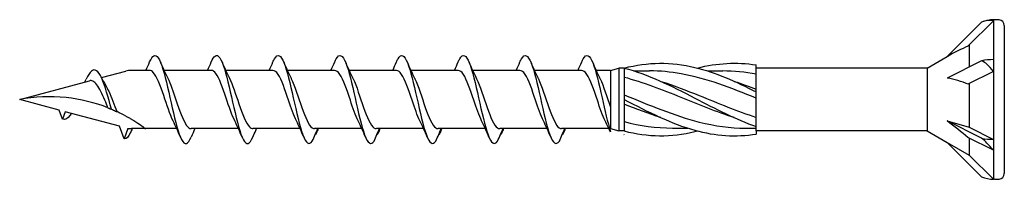
# Model space of a CAD drawing. Units: millimetres. Extents: x 180 to 552, y 1487 to 2658.
# Drawn here: x 252 to 297, y 2448 to 2455 of the extents above; entities that cross this region are included whole.
import ezdxf

# ---------------------------------------------------------------- set-up
doc = ezdxf.new("R2010")
doc.units = ezdxf.units.MM
doc.layers.add('SuP-Sichtbare-Kanten', color=7, linetype='Continuous', lineweight=25)

msp = doc.modelspace()

# ---------------------------------------------------------------- linework, layer by layer
for p, q in [((293.684, 2452.961), (285.872, 2452.961)), ((285.872, 2450.093), (285.872, 2449.948)), ((293.684, 2450.093), (285.872, 2450.093))]:
    msp.add_line(p, q)
at = {"layer": 'SuP-Sichtbare-Kanten'}
for p, q in [((296.17, 2455.063), (294.591, 2453.485)), ((296.709, 2455.124), (295.546, 2453.962)), ((296.709, 2455.175), (296.709, 2455.124)), ((296.757, 2455.175), (296.709, 2455.175)), ((296.709, 2455.124), (296.709, 2453.351)), ((297.206, 2454.914), (297.206, 2448.139)), ((295.602, 2454.018), (295.602, 2453.011)), ((293.684, 2452.961), (294.591, 2453.485)), ((279.206, 2452.86), (279.582, 2452.961)), ((279.582, 2452.961), (279.582, 2450.093)), ((279.834, 2452.961), (279.582, 2452.961)), ((279.834, 2452.965), (279.834, 2452.696)), ((285.872, 2452.843), (285.872, 2453.106)), ((293.684, 2452.961), (293.684, 2450.093)), ((296.17, 2453.295), (294.591, 2452.506)), ((296.709, 2453.351), (296.709, 2452.803)), ((255.94, 2452.527), (257.055, 2452.826)), ((258.143, 2452.86), (257.315, 2452.86)), ((260.961, 2452.86), (258.805, 2452.86)), ((263.778, 2452.86), (261.622, 2452.86)), ((266.601, 2452.86), (264.445, 2452.86)), ((269.423, 2452.86), (267.267, 2452.86)), ((272.246, 2452.86), (270.09, 2452.86)), ((275.068, 2452.86), (272.912, 2452.86)), ((277.89, 2452.86), (275.734, 2452.86)), ((279.206, 2452.86), (278.557, 2452.86)), ((279.206, 2452.86), (279.206, 2450.194)), ((279.834, 2452.696), (279.834, 2451.661)), ((280.282, 2452.835), (280.986, 2452.835)), ((283.636, 2452.835), (284.34, 2452.835)), ((285.872, 2451.955), (285.872, 2452.843)), ((296.709, 2452.803), (295.546, 2452.222)), ((296.709, 2452.803), (296.709, 2449.703)), ((252.206, 2451.527), (255.393, 2452.381)), ((295.602, 2452.249), (295.602, 2450.256)), ((279.834, 2451.661), (279.834, 2451.527)), ((285.872, 2451.872), (285.872, 2451.955)), ((285.872, 2451.692), (285.872, 2451.872)), ((285.872, 2450.556), (285.872, 2451.692)), ((254.011, 2451.043), (252.206, 2451.527)), ((279.834, 2451.527), (279.834, 2451.393)), ((279.834, 2451.393), (279.834, 2450.358)), ((254.164, 2450.625), (254.011, 2451.043)), ((254.289, 2450.969), (254.164, 2450.625)), ((256.775, 2450.303), (254.289, 2450.969)), ((256.981, 2449.736), (256.775, 2450.303)), ((279.834, 2450.358), (279.834, 2450.089)), ((285.872, 2450.293), (285.872, 2450.556)), ((285.872, 2450.093), (285.872, 2450.293)), ((294.591, 2450.548), (295.602, 2450.256)), ((296.17, 2449.759), (294.591, 2450.548)), ((295.602, 2450.256), (296.709, 2449.703)), ((257.153, 2450.207), (256.981, 2449.736)), ((257.967, 2450.194), (257.315, 2450.194)), ((259.385, 2450.194), (257.967, 2450.194)), ((262.202, 2450.194), (260.046, 2450.194)), ((265.02, 2450.194), (262.864, 2450.194)), ((267.843, 2450.194), (265.686, 2450.194)), ((270.665, 2450.194), (268.509, 2450.194)), ((273.487, 2450.194), (271.331, 2450.194)), ((276.31, 2450.194), (274.154, 2450.194)), ((279.132, 2450.194), (276.976, 2450.194)), ((279.206, 2450.194), (279.582, 2450.093)), ((279.834, 2450.093), (279.582, 2450.093)), ((282.036, 2450.219), (282.74, 2450.219)), ((285.39, 2450.219), (285.872, 2450.219)), ((293.684, 2450.093), (294.591, 2449.569)), ((294.591, 2449.569), (295.602, 2448.986)), ((296.17, 2447.99), (294.591, 2449.569)), ((296.709, 2449.205), (295.546, 2449.786)), ((295.602, 2449.759), (295.602, 2448.986)), ((296.709, 2449.703), (296.709, 2449.205)), ((295.602, 2448.986), (296.709, 2447.879)), ((296.709, 2449.205), (296.709, 2447.879)), ((296.757, 2447.879), (296.709, 2447.879))]:
    msp.add_line(p, q, dxfattribs=at)
for centre, radius, start, end in [((296.757, 2453.586), 1.589, 91.7316, 111.6547), ((296.733, 2452.164), 3.01, 85.3787, 89.5431), ((296.955, 2454.914), 0.252, 0, 85.3787), ((257.315, 2451.854), 1.006, 90, 105), ((257.315, 2451.2), 1.006, 260.7046, 270), ((296.955, 2448.139), 0.252, 274.6213, 0), ((296.757, 2449.467), 1.589, 248.3453, 268.2684), ((296.733, 2450.889), 3.01, 270.4569, 274.6213)]:
    msp.add_arc(centre, radius, start, end, dxfattribs=at)
for centre, major_axis, ratio, start_param, end_param in [((294.327, 2452.569), (2.273, 1.516), 0.233541, 0.857844, 1.301127), ((296.757, 2452.557), (1.589, 0), 0.5, 1.601018, 1.948742), ((294.327, 2451.335), (2.293, -0.358), 0.516419, 1.092647, 1.53593), ((294.327, 2450.292), (2.291, -1.713), 0.126974, 1.106967, 1.55025), ((296.757, 2450.497), (1.589, 0), 0.5, 4.334443, 4.682168)]:
    msp.add_ellipse(centre, major_axis=major_axis, ratio=ratio, start_param=start_param, end_param=end_param, dxfattribs=at)
for points, knots in [([(296.709, 2455.124), (296.622, 2455.145), (296.515, 2455.147), (296.341, 2455.12), (296.255, 2455.097), (296.17, 2455.063)], [0.3584953, 0.3584953, 0.3584953, 0.3584953, 0.4491017, 0.4491017, 0.5112209, 0.5112209, 0.5112209, 0.5112209]), ([(258.144, 2453.243), (258.275, 2453.548), (258.406, 2453.622), (258.538, 2453.432), (258.681, 2453.224), (258.825, 2452.706), (258.968, 2452.088), (259.11, 2451.475), (259.252, 2450.781), (259.394, 2450.28), (259.537, 2449.776), (259.68, 2449.482), (259.823, 2449.517), (259.897, 2449.535), (259.971, 2449.639), (260.045, 2449.811)], [1.021466, 1.021466, 1.021466, 1.021466, 1.89948, 1.89948, 1.89948, 2.859089, 2.859089, 2.859089, 3.809655, 3.809655, 3.809655, 4.766726, 4.766726, 4.766726, 5.26172, 5.26172, 5.26172, 5.26172]), ([(260.962, 2453.24), (261.019, 2453.376), (261.077, 2453.47), (261.134, 2453.512), (261.278, 2453.618), (261.422, 2453.394), (261.566, 2452.931), (261.709, 2452.473), (261.851, 2451.794), (261.993, 2451.165), (262.138, 2450.526), (262.283, 2449.956), (262.428, 2449.69), (262.573, 2449.424), (262.717, 2449.47), (262.862, 2449.808)], [7.304651, 7.304651, 7.304651, 7.304651, 7.689362, 7.689362, 7.689362, 8.652764, 8.652764, 8.652764, 9.605566, 9.605566, 9.605566, 10.574268, 10.574268, 10.574268, 11.542971, 11.542971, 11.542971, 11.542971]), ([(263.779, 2453.242), (263.804, 2453.3), (263.828, 2453.351), (263.853, 2453.392), (263.997, 2453.635), (264.141, 2453.566), (264.285, 2453.212), (264.427, 2452.863), (264.57, 2452.245), (264.712, 2451.607), (264.857, 2450.957), (265.002, 2450.304), (265.147, 2449.915), (265.292, 2449.526), (265.436, 2449.412), (265.581, 2449.621)], [13.587836, 13.587836, 13.587836, 13.587836, 13.752084, 13.752084, 13.752084, 14.715487, 14.715487, 14.715487, 15.668289, 15.668289, 15.668289, 16.636991, 16.636991, 16.636991, 17.605693, 17.605693, 17.605693, 17.605693]), ([(266.602, 2453.242), (266.626, 2453.3), (266.651, 2453.351), (266.675, 2453.392), (266.819, 2453.635), (266.963, 2453.566), (267.107, 2453.212), (267.25, 2452.863), (267.392, 2452.245), (267.535, 2451.607), (267.68, 2450.957), (267.824, 2450.304), (267.969, 2449.915), (268.114, 2449.526), (268.259, 2449.412), (268.404, 2449.621)], [13.587836, 13.587836, 13.587836, 13.587836, 13.752084, 13.752084, 13.752084, 14.715487, 14.715487, 14.715487, 15.668289, 15.668289, 15.668289, 16.636991, 16.636991, 16.636991, 17.605693, 17.605693, 17.605693, 17.605693]), ([(269.424, 2453.242), (269.449, 2453.3), (269.473, 2453.351), (269.498, 2453.392), (269.642, 2453.635), (269.786, 2453.566), (269.93, 2453.212), (270.072, 2452.863), (270.215, 2452.245), (270.357, 2451.607), (270.502, 2450.957), (270.647, 2450.304), (270.792, 2449.915), (270.936, 2449.526), (271.081, 2449.412), (271.226, 2449.621)], [13.587836, 13.587836, 13.587836, 13.587836, 13.752084, 13.752084, 13.752084, 14.715487, 14.715487, 14.715487, 15.668289, 15.668289, 15.668289, 16.636991, 16.636991, 16.636991, 17.605693, 17.605693, 17.605693, 17.605693]), ([(272.247, 2453.242), (272.271, 2453.3), (272.296, 2453.351), (272.32, 2453.392), (272.464, 2453.635), (272.608, 2453.566), (272.752, 2453.212), (272.895, 2452.863), (273.037, 2452.245), (273.18, 2451.607), (273.324, 2450.957), (273.469, 2450.304), (273.614, 2449.915), (273.759, 2449.526), (273.904, 2449.412), (274.048, 2449.621)], [13.587836, 13.587836, 13.587836, 13.587836, 13.752084, 13.752084, 13.752084, 14.715487, 14.715487, 14.715487, 15.668289, 15.668289, 15.668289, 16.636991, 16.636991, 16.636991, 17.605693, 17.605693, 17.605693, 17.605693]), ([(275.069, 2453.242), (275.093, 2453.3), (275.118, 2453.351), (275.143, 2453.392), (275.287, 2453.635), (275.431, 2453.566), (275.575, 2453.212), (275.717, 2452.863), (275.859, 2452.245), (276.002, 2451.607), (276.147, 2450.957), (276.292, 2450.304), (276.436, 2449.915), (276.581, 2449.526), (276.726, 2449.412), (276.871, 2449.621)], [13.587836, 13.587836, 13.587836, 13.587836, 13.752084, 13.752084, 13.752084, 14.715487, 14.715487, 14.715487, 15.668289, 15.668289, 15.668289, 16.636991, 16.636991, 16.636991, 17.605693, 17.605693, 17.605693, 17.605693]), ([(277.891, 2453.242), (277.916, 2453.3), (277.94, 2453.351), (277.965, 2453.392), (278.109, 2453.635), (278.253, 2453.566), (278.397, 2453.212), (278.539, 2452.863), (278.682, 2452.245), (278.824, 2451.607), (278.952, 2451.035), (279.079, 2450.461), (279.206, 2450.066)], [13.587836, 13.587836, 13.587836, 13.587836, 13.752084, 13.752084, 13.752084, 14.715487, 14.715487, 14.715487, 15.668289, 15.668289, 15.668289, 16.520425, 16.520425, 16.520425, 16.520425]), ([(256.403, 2451.082), (256.253, 2451.612), (256.103, 2452.16), (255.953, 2452.497), (255.796, 2452.849), (255.639, 2452.959), (255.482, 2452.818), (255.405, 2452.748), (255.327, 2452.621), (255.25, 2452.461)], [2.861299, 2.861299, 2.861299, 2.861299, 3.864192, 3.864192, 3.864192, 4.91465, 4.91465, 4.91465, 5.431994, 5.431994, 5.431994, 5.431994]), ([(279.834, 2452.965), (280.911, 2453.244), (281.989, 2453.256), (283.066, 2452.995), (284.001, 2452.769), (284.936, 2452.346), (285.872, 2451.872)], [0, 0, 0, 0, 1.009132, 1.009132, 1.009132, 1.884956, 1.884956, 1.884956, 1.884956]), ([(279.834, 2452.965), (280.911, 2452.686), (281.989, 2452.148), (283.066, 2451.59), (284.001, 2451.106), (284.936, 2450.617), (285.872, 2450.293)], [0, 0, 0, 0, 1.009132, 1.009132, 1.009132, 1.884956, 1.884956, 1.884956, 1.884956]), ([(296.709, 2452.803), (296.622, 2452.93), (296.515, 2453.051), (296.341, 2453.198), (296.255, 2453.256), (296.17, 2453.295)], [0.3584953, 0.3584953, 0.3584953, 0.3584953, 0.4491017, 0.4491017, 0.5112209, 0.5112209, 0.5112209, 0.5112209]), ([(259.217, 2450.548), (259.074, 2450.839), (258.93, 2451.284), (258.787, 2451.707), (258.629, 2452.173), (258.471, 2452.593), (258.313, 2452.766), (258.256, 2452.828), (258.2, 2452.858), (258.143, 2452.857)], [-3.966443, -3.966443, -3.966443, -3.966443, -3.005947, -3.005947, -3.005947, -1.948699, -1.948699, -1.948699, -1.570796, -1.570796, -1.570796, -1.570796]), ([(258.972, 2452.505), (259.097, 2452.251), (259.222, 2451.883), (259.347, 2451.511), (259.505, 2451.042), (259.663, 2450.585), (259.821, 2450.359), (259.896, 2450.251), (259.971, 2450.197), (260.046, 2450.198)], [2.316742, 2.316742, 2.316742, 2.316742, 3.153372, 3.153372, 3.153372, 4.208973, 4.208973, 4.208973, 4.712389, 4.712389, 4.712389, 4.712389]), ([(262.035, 2450.548), (261.904, 2450.814), (261.773, 2451.206), (261.643, 2451.594), (261.485, 2452.061), (261.328, 2452.505), (261.171, 2452.716), (261.101, 2452.811), (261.031, 2452.857), (260.961, 2452.856)], [-10.249629, -10.249629, -10.249629, -10.249629, -9.374264, -9.374264, -9.374264, -8.322931, -8.322931, -8.322931, -7.853982, -7.853982, -7.853982, -7.853982]), ([(261.79, 2452.506), (261.935, 2452.212), (262.08, 2451.76), (262.225, 2451.333), (262.385, 2450.862), (262.545, 2450.441), (262.705, 2450.276), (262.758, 2450.222), (262.811, 2450.196), (262.864, 2450.197)], [8.599927, 8.599927, 8.599927, 8.599927, 9.570965, 9.570965, 9.570965, 10.641448, 10.641448, 10.641448, 10.995574, 10.995574, 10.995574, 10.995574]), ([(264.853, 2450.549), (264.734, 2450.791), (264.615, 2451.135), (264.496, 2451.489), (264.336, 2451.963), (264.176, 2452.436), (264.017, 2452.676), (263.937, 2452.796), (263.858, 2452.856), (263.778, 2452.856)], [-16.532814, -16.532814, -16.532814, -16.532814, -15.736685, -15.736685, -15.736685, -14.668498, -14.668498, -14.668498, -14.137167, -14.137167, -14.137167, -14.137167]), ([(264.607, 2452.506), (264.612, 2452.497), (264.617, 2452.487), (264.621, 2452.478), (264.781, 2452.145), (264.94, 2451.625), (265.099, 2451.168), (265.259, 2450.712), (265.418, 2450.339), (265.577, 2450.23), (265.612, 2450.206), (265.647, 2450.195), (265.682, 2450.196)], [14.883113, 14.883113, 14.883113, 14.883113, 14.914179, 14.914179, 14.914179, 15.980151, 15.980151, 15.980151, 17.045272, 17.045272, 17.045272, 17.27876, 17.27876, 17.27876, 17.27876]), ([(267.675, 2450.549), (267.556, 2450.791), (267.437, 2451.135), (267.318, 2451.489), (267.158, 2451.963), (266.999, 2452.436), (266.839, 2452.676), (266.76, 2452.796), (266.68, 2452.856), (266.601, 2452.856)], [-16.532814, -16.532814, -16.532814, -16.532814, -15.736685, -15.736685, -15.736685, -14.668498, -14.668498, -14.668498, -14.137167, -14.137167, -14.137167, -14.137167]), ([(267.43, 2452.506), (267.434, 2452.497), (267.439, 2452.487), (267.444, 2452.478), (267.603, 2452.145), (267.762, 2451.625), (267.922, 2451.168), (268.081, 2450.712), (268.24, 2450.339), (268.399, 2450.23), (268.434, 2450.206), (268.469, 2450.195), (268.504, 2450.196)], [14.883113, 14.883113, 14.883113, 14.883113, 14.914179, 14.914179, 14.914179, 15.980151, 15.980151, 15.980151, 17.045272, 17.045272, 17.045272, 17.27876, 17.27876, 17.27876, 17.27876]), ([(270.498, 2450.549), (270.379, 2450.791), (270.26, 2451.135), (270.141, 2451.489), (269.981, 2451.963), (269.821, 2452.436), (269.662, 2452.676), (269.582, 2452.796), (269.503, 2452.856), (269.423, 2452.856)], [-16.532814, -16.532814, -16.532814, -16.532814, -15.736685, -15.736685, -15.736685, -14.668498, -14.668498, -14.668498, -14.137167, -14.137167, -14.137167, -14.137167]), ([(270.252, 2452.506), (270.257, 2452.497), (270.262, 2452.487), (270.266, 2452.478), (270.426, 2452.145), (270.585, 2451.625), (270.744, 2451.168), (270.903, 2450.712), (271.063, 2450.339), (271.222, 2450.23), (271.257, 2450.206), (271.292, 2450.195), (271.327, 2450.196)], [14.883113, 14.883113, 14.883113, 14.883113, 14.914179, 14.914179, 14.914179, 15.980151, 15.980151, 15.980151, 17.045272, 17.045272, 17.045272, 17.27876, 17.27876, 17.27876, 17.27876]), ([(273.32, 2450.549), (273.201, 2450.791), (273.082, 2451.135), (272.963, 2451.489), (272.803, 2451.963), (272.644, 2452.436), (272.484, 2452.676), (272.404, 2452.796), (272.325, 2452.856), (272.246, 2452.856)], [-16.532814, -16.532814, -16.532814, -16.532814, -15.736685, -15.736685, -15.736685, -14.668498, -14.668498, -14.668498, -14.137167, -14.137167, -14.137167, -14.137167]), ([(273.075, 2452.506), (273.079, 2452.497), (273.084, 2452.487), (273.089, 2452.478), (273.248, 2452.145), (273.407, 2451.625), (273.567, 2451.168), (273.726, 2450.712), (273.885, 2450.339), (274.044, 2450.23), (274.079, 2450.206), (274.114, 2450.195), (274.149, 2450.196)], [14.883113, 14.883113, 14.883113, 14.883113, 14.914179, 14.914179, 14.914179, 15.980151, 15.980151, 15.980151, 17.045272, 17.045272, 17.045272, 17.27876, 17.27876, 17.27876, 17.27876]), ([(276.142, 2450.549), (276.023, 2450.791), (275.904, 2451.135), (275.785, 2451.489), (275.626, 2451.963), (275.466, 2452.436), (275.306, 2452.676), (275.227, 2452.796), (275.147, 2452.856), (275.068, 2452.856)], [-16.532814, -16.532814, -16.532814, -16.532814, -15.736685, -15.736685, -15.736685, -14.668498, -14.668498, -14.668498, -14.137167, -14.137167, -14.137167, -14.137167]), ([(275.897, 2452.506), (275.902, 2452.497), (275.906, 2452.487), (275.911, 2452.478), (276.07, 2452.145), (276.23, 2451.625), (276.389, 2451.168), (276.548, 2450.712), (276.707, 2450.339), (276.867, 2450.23), (276.902, 2450.206), (276.936, 2450.195), (276.971, 2450.196)], [14.883113, 14.883113, 14.883113, 14.883113, 14.914179, 14.914179, 14.914179, 15.980151, 15.980151, 15.980151, 17.045272, 17.045272, 17.045272, 17.27876, 17.27876, 17.27876, 17.27876]), ([(278.965, 2450.549), (278.846, 2450.791), (278.727, 2451.135), (278.608, 2451.489), (278.448, 2451.963), (278.288, 2452.436), (278.129, 2452.676), (278.049, 2452.796), (277.97, 2452.856), (277.89, 2452.856)], [-16.532814, -16.532814, -16.532814, -16.532814, -15.736685, -15.736685, -15.736685, -14.668498, -14.668498, -14.668498, -14.137167, -14.137167, -14.137167, -14.137167]), ([(278.719, 2452.506), (278.724, 2452.497), (278.729, 2452.487), (278.733, 2452.478), (278.891, 2452.149), (279.049, 2451.636), (279.206, 2451.183)], [14.883113, 14.883113, 14.883113, 14.883113, 14.914179, 14.914179, 14.914179, 15.969121, 15.969121, 15.969121, 15.969121]), ([(284.865, 2450.698), (284.057, 2450.955), (283.249, 2451.288), (282.441, 2451.618), (281.572, 2451.972), (280.703, 2452.313), (279.834, 2452.538)], [-1.570796, -1.570796, -1.570796, -1.570796, -0.813848, -0.813848, -0.813848, 0, 0, 0, 0]), ([(285.872, 2451.586), (284.728, 2452.053), (283.584, 2452.498), (282.441, 2452.702), (281.956, 2452.789), (281.471, 2452.833), (280.986, 2452.834)], [-1.884956, -1.884956, -1.884956, -1.884956, -0.813848, -0.813848, -0.813848, -0.359687, -0.359687, -0.359687, -0.359687]), ([(255.181, 2452.324), (255.193, 2452.347), (255.204, 2452.371), (255.227, 2452.417), (255.239, 2452.44), (255.25, 2452.463)], [0.09346723, 0.09346723, 0.09346723, 0.09346723, 0.10959337, 0.10959337, 0.12531801, 0.12531801, 0.12531801, 0.12531801]), ([(256.242, 2451.147), (256.196, 2451.259), (256.148, 2451.375), (256.04, 2451.633), (255.979, 2451.771), (255.856, 2452.017), (255.795, 2452.122), (255.672, 2452.284), (255.61, 2452.34), (255.496, 2452.39), (255.445, 2452.395), (255.393, 2452.381)], [0.5513387, 0.5513387, 0.5513387, 0.5513387, 0.6263166, 0.6263166, 0.7195368, 0.7195368, 0.8096423, 0.8096423, 0.8966728, 0.8966728, 0.9658893, 0.9658893, 0.9658893, 0.9658893]), ([(256.137, 2452.168), (256.184, 2452.09), (256.229, 2452.001), (256.339, 2451.764), (256.402, 2451.611), (256.529, 2451.293), (256.591, 2451.131), (256.654, 2450.976), (256.655, 2450.974), (256.656, 2450.971)], [0.9579235, 0.9579235, 0.9579235, 0.9579235, 1.0273012, 1.0273012, 1.1262072, 1.1262072, 1.2283131, 1.2283131, 1.2302765, 1.2302765, 1.2302765, 1.2302765]), ([(281.511, 2452.354), (282.095, 2452.17), (282.68, 2451.946), (283.265, 2451.709), (284.134, 2451.358), (285.003, 2450.988), (285.872, 2450.711)], [0.523599, 0.523599, 0.523599, 0.523599, 1.071107, 1.071107, 1.071107, 1.884956, 1.884956, 1.884956, 1.884956]), ([(256.242, 2451.147), (255.64, 2451.381), (254.986, 2451.542), (253.606, 2451.686), (252.881, 2451.652), (252.206, 2451.527)], [1.9547898, 1.9547898, 1.9547898, 1.9547898, 2.339871, 2.339871, 2.7564931, 2.7564931, 2.7564931, 2.7564931]), ([(279.834, 2451.74), (280.977, 2451.28), (282.121, 2450.784), (283.265, 2450.496), (283.973, 2450.318), (284.682, 2450.22), (285.39, 2450.219)], [0, 0, 0, 0, 1.071107, 1.071107, 1.071107, 1.734708, 1.734708, 1.734708, 1.734708]), ([(279.834, 2451.527), (280.911, 2450.968), (281.989, 2450.419), (283.066, 2450.122), (284.001, 2449.863), (284.936, 2449.798), (285.872, 2449.948)], [0, 0, 0, 0, 1.009132, 1.009132, 1.009132, 1.884956, 1.884956, 1.884956, 1.884956]), ([(254.571, 2450.894), (254.552, 2450.863), (254.533, 2450.834), (254.514, 2450.808), (254.397, 2450.648), (254.28, 2450.588), (254.164, 2450.625)], [6.9453405, 6.9453405, 6.9453405, 6.9453405, 7.0733246, 7.0733246, 7.0733246, 7.8539816, 7.8539816, 7.8539816, 7.8539816]), ([(256.242, 2451.147), (256.26, 2451.14), (256.279, 2451.132), (256.33, 2451.112), (256.367, 2451.097), (256.403, 2451.082)], [-0.1083607, -0.1083607, -0.1083607, -0.1083607, -0.0693059, -0.0693059, 0, 0, 0, 0]), ([(256.403, 2451.082), (256.462, 2451.057), (256.525, 2451.03), (256.612, 2450.991), (256.634, 2450.981), (256.656, 2450.971)], [-0.1924871, -0.1924871, -0.1924871, -0.1924871, -0.1056412, -0.1056412, -0.0766192, -0.0766192, -0.0766192, -0.0766192]), ([(257.055, 2450.772), (257.099, 2450.749), (257.142, 2450.725), (257.229, 2450.676), (257.273, 2450.65), (257.315, 2450.626)], [-0.0617054, -0.0617054, -0.0617054, -0.0617054, -0.0320196, -0.0320196, -0.00000967, -0.00000967, -0.00000967, -0.00000967]), ([(257.315, 2450.626), (257.32, 2450.623), (257.324, 2450.62), (257.449, 2450.546), (257.583, 2450.461), (257.76, 2450.342), (257.836, 2450.289), (257.939, 2450.214), (257.967, 2450.194), (257.967, 2450.194)], [-0.2519293, -0.2519293, -0.2519293, -0.2519293, -0.2485558, -0.2485558, -0.1560347, -0.1560347, -0.0780173, -0.0780173, 0, 0, 0, 0]), ([(257.264, 2450.013), (257.178, 2449.822), (257.091, 2449.722), (257.004, 2449.731), (256.997, 2449.732), (256.989, 2449.734), (256.981, 2449.736)], [0.9397751, 0.9397751, 0.9397751, 0.9397751, 1.5196872, 1.5196872, 1.5196872, 1.5707963, 1.5707963, 1.5707963, 1.5707963]), ([(262.862, 2449.808), (262.905, 2449.909), (262.95, 2450.011), (263.007, 2450.139), (263.019, 2450.166), (263.031, 2450.194)], [0, 0, 0, 0, 0.06729654, 0.06729654, 0.08547102, 0.08547102, 0.08547102, 0.08547102]), ([(265.581, 2449.621), (265.624, 2449.725), (265.668, 2449.83), (265.751, 2450.02), (265.79, 2450.107), (265.83, 2450.194)], [0, 0, 0, 0, 0.0672965, 0.0672965, 0.1238973, 0.1238973, 0.1238973, 0.1238973]), ([(265.838, 2450.194), (265.825, 2450.153), (265.81, 2450.112), (265.771, 2450.017), (265.746, 2449.96), (265.719, 2449.906)], [0.0191204, 0.0191204, 0.0191204, 0.0191204, 0.0648208, 0.0648208, 0.130601, 0.130601, 0.130601, 0.130601]), ([(268.404, 2449.621), (268.447, 2449.725), (268.491, 2449.83), (268.573, 2450.02), (268.612, 2450.107), (268.652, 2450.194)], [0, 0, 0, 0, 0.0672965, 0.0672965, 0.1238973, 0.1238973, 0.1238973, 0.1238973]), ([(268.66, 2450.194), (268.647, 2450.153), (268.632, 2450.112), (268.593, 2450.017), (268.568, 2449.96), (268.541, 2449.906)], [0.0191204, 0.0191204, 0.0191204, 0.0191204, 0.0648208, 0.0648208, 0.130601, 0.130601, 0.130601, 0.130601]), ([(271.226, 2449.621), (271.269, 2449.725), (271.313, 2449.83), (271.396, 2450.02), (271.435, 2450.107), (271.474, 2450.194)], [0, 0, 0, 0, 0.0672965, 0.0672965, 0.1238973, 0.1238973, 0.1238973, 0.1238973]), ([(271.483, 2450.194), (271.469, 2450.153), (271.454, 2450.112), (271.416, 2450.017), (271.39, 2449.96), (271.364, 2449.906)], [0.0191204, 0.0191204, 0.0191204, 0.0191204, 0.0648208, 0.0648208, 0.130601, 0.130601, 0.130601, 0.130601]), ([(274.048, 2449.621), (274.091, 2449.725), (274.136, 2449.83), (274.218, 2450.02), (274.257, 2450.107), (274.297, 2450.194)], [0, 0, 0, 0, 0.0672965, 0.0672965, 0.1238973, 0.1238973, 0.1238973, 0.1238973]), ([(274.305, 2450.194), (274.292, 2450.153), (274.277, 2450.112), (274.238, 2450.017), (274.213, 2449.96), (274.186, 2449.906)], [0.0191204, 0.0191204, 0.0191204, 0.0191204, 0.0648208, 0.0648208, 0.130601, 0.130601, 0.130601, 0.130601]), ([(276.871, 2449.621), (276.914, 2449.725), (276.958, 2449.83), (277.041, 2450.02), (277.079, 2450.107), (277.119, 2450.194)], [0, 0, 0, 0, 0.0672965, 0.0672965, 0.1238973, 0.1238973, 0.1238973, 0.1238973]), ([(277.127, 2450.194), (277.114, 2450.153), (277.099, 2450.112), (277.061, 2450.017), (277.035, 2449.96), (277.009, 2449.906)], [0.0191204, 0.0191204, 0.0191204, 0.0191204, 0.0648208, 0.0648208, 0.130601, 0.130601, 0.130601, 0.130601]), ([(279.834, 2450.089), (280.911, 2449.81), (281.989, 2449.798), (283.066, 2450.058), (283.107, 2450.068), (283.147, 2450.078), (283.188, 2450.089)], [0, 0, 0, 0, 1.009132, 1.009132, 1.009132, 1.047198, 1.047198, 1.047198, 1.047198]), ([(296.709, 2449.205), (296.622, 2449.312), (296.515, 2449.431), (296.341, 2449.605), (296.255, 2449.686), (296.17, 2449.759)], [0.3584953, 0.3584953, 0.3584953, 0.3584953, 0.4491017, 0.4491017, 0.5112209, 0.5112209, 0.5112209, 0.5112209])]:
    msp.add_open_spline(points, degree=3, knots=knots, dxfattribs=at)
for points in [[(296.709, 2455.175), (296.708, 2455.175), (296.708, 2455.158), (296.709, 2455.124)], [(257.976, 2452.86), (258.033, 2452.987), (258.089, 2453.115), (258.144, 2453.243)], [(258.637, 2453.243), (258.744, 2452.993), (258.854, 2452.744), (258.972, 2452.506)], [(260.794, 2452.86), (260.851, 2452.987), (260.907, 2453.115), (260.962, 2453.243)], [(261.454, 2453.243), (261.561, 2452.993), (261.672, 2452.744), (261.79, 2452.506)], [(263.611, 2452.86), (263.669, 2452.987), (263.724, 2453.115), (263.779, 2453.243)], [(264.272, 2453.243), (264.379, 2452.993), (264.49, 2452.744), (264.607, 2452.506)], [(266.434, 2452.86), (266.491, 2452.987), (266.547, 2453.115), (266.602, 2453.243)], [(267.094, 2453.243), (267.201, 2452.993), (267.312, 2452.744), (267.43, 2452.506)], [(269.256, 2452.86), (269.313, 2452.987), (269.369, 2453.115), (269.424, 2453.243)], [(269.917, 2453.243), (270.024, 2452.993), (270.134, 2452.744), (270.252, 2452.506)], [(272.078, 2452.86), (272.136, 2452.987), (272.192, 2453.115), (272.247, 2453.243)], [(272.739, 2453.243), (272.846, 2452.993), (272.957, 2452.744), (273.075, 2452.506)], [(274.901, 2452.86), (274.958, 2452.987), (275.014, 2453.115), (275.069, 2453.243)], [(275.562, 2453.243), (275.669, 2452.993), (275.779, 2452.744), (275.897, 2452.506)], [(277.723, 2452.86), (277.781, 2452.987), (277.836, 2453.115), (277.891, 2453.243)], [(278.384, 2453.243), (278.491, 2452.993), (278.602, 2452.744), (278.719, 2452.506)], [(283.188, 2452.965), (284.083, 2453.196), (284.977, 2453.249), (285.872, 2453.106)], [(296.709, 2453.351), (296.708, 2453.176), (296.708, 2452.992), (296.709, 2452.803)], [(255.912, 2452.583), (255.984, 2452.439), (256.059, 2452.299), (256.137, 2452.168)], [(285.872, 2452.688), (285.361, 2452.784), (284.851, 2452.831), (284.34, 2452.831)], [(284.865, 2452.356), (285.201, 2452.251), (285.536, 2452.132), (285.872, 2452.004)], [(281.511, 2450.697), (280.952, 2450.874), (280.393, 2451.088), (279.834, 2451.313)], [(257.055, 2450.772), (256.923, 2450.843), (256.789, 2450.909), (256.656, 2450.971)], [(259.553, 2449.81), (259.446, 2450.061), (259.335, 2450.31), (259.217, 2450.548)], [(262.37, 2449.81), (262.264, 2450.061), (262.153, 2450.31), (262.035, 2450.548)], [(265.188, 2449.81), (265.081, 2450.061), (264.971, 2450.31), (264.853, 2450.548)], [(268.011, 2449.81), (267.904, 2450.061), (267.793, 2450.31), (267.675, 2450.548)], [(270.833, 2449.81), (270.726, 2450.061), (270.615, 2450.31), (270.498, 2450.548)], [(273.655, 2449.81), (273.548, 2450.061), (273.438, 2450.31), (273.32, 2450.548)], [(276.478, 2449.81), (276.371, 2450.061), (276.26, 2450.31), (276.142, 2450.548)], [(279.206, 2450.027), (279.129, 2450.204), (279.049, 2450.379), (278.965, 2450.548)], [(279.834, 2450.516), (280.568, 2450.326), (281.302, 2450.224), (282.036, 2450.222)], [(257.349, 2450.194), (257.32, 2450.132), (257.292, 2450.071), (257.264, 2450.009)], [(260.213, 2450.194), (260.156, 2450.067), (260.1, 2449.939), (260.045, 2449.81)], [(265.719, 2449.906), (265.715, 2449.911), (265.712, 2449.916), (265.708, 2449.921)], [(265.849, 2450.194), (265.821, 2450.132), (265.794, 2450.07), (265.766, 2450.008)], [(268.541, 2449.906), (268.538, 2449.911), (268.534, 2449.916), (268.531, 2449.921)], [(268.671, 2450.194), (268.644, 2450.132), (268.616, 2450.07), (268.589, 2450.008)], [(271.364, 2449.906), (271.36, 2449.911), (271.357, 2449.916), (271.353, 2449.921)], [(271.494, 2450.194), (271.466, 2450.132), (271.438, 2450.07), (271.411, 2450.008)], [(274.186, 2449.906), (274.183, 2449.911), (274.179, 2449.916), (274.175, 2449.921)], [(274.316, 2450.194), (274.288, 2450.132), (274.261, 2450.07), (274.234, 2450.008)], [(277.009, 2449.906), (277.005, 2449.911), (277.001, 2449.916), (276.998, 2449.921)], [(277.139, 2450.194), (277.111, 2450.132), (277.083, 2450.07), (277.056, 2450.008)], [(279.831, 2449.906), (279.827, 2449.911), (279.824, 2449.916), (279.82, 2449.921)], [(296.709, 2449.703), (296.708, 2449.528), (296.708, 2449.361), (296.709, 2449.205)]]:
    msp.add_open_spline(points, degree=3, dxfattribs=at)

doc.saveas('drawing.dxf')
